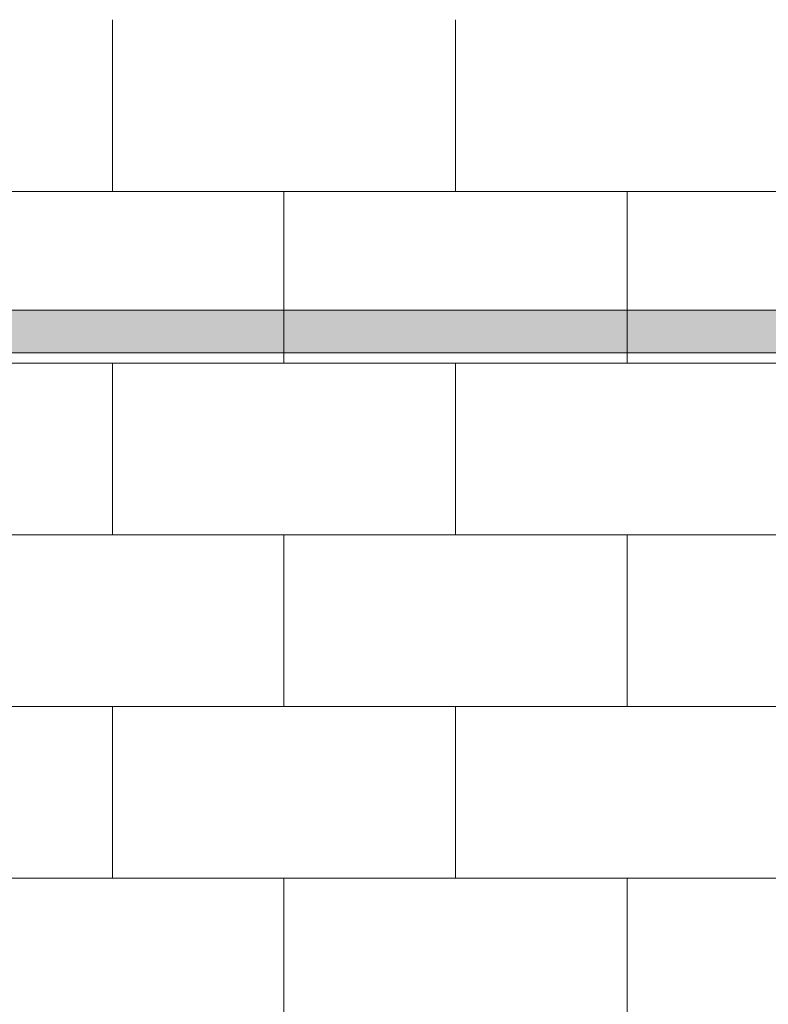
# Model space of a CAD drawing. Units: inches. Extents: x 2 to 891, y -14 to 291.
# Drawn here: x 333 to 351, y 242 to 265 of the extents above; entities that cross this region are included whole.
import ezdxf

# ---------------------------------------------------------------- set-up
doc = ezdxf.new("R2010")
doc.units = ezdxf.units.IN
doc.header["$LTSCALE"] = 0.375
doc.header["$MEASUREMENT"] = 0
doc.layers.get('0').update_dxf_attribs({"lineweight": 13})
doc.layers.add('FILL1', color=254, linetype='Continuous', lineweight=13)
doc.layers.add('OBJECT', color=7, linetype='Continuous', lineweight=13)

# ---------------------------------------------------------------- blocks, each defined once
blk = doc.blocks.new('ACX ROD 35.5-ISO')
at = {"layer": 'FILL1'}
h = blk.add_hatch(color=256, dxfattribs=at)
edge = h.paths.add_edge_path()
edge.add_line((-0.1102903391405334, 1), (-0.1102903391407608, 0.2835892963224751))
edge.add_ellipse((-0.0224460568390441, 1.35585876052545), major_axis=(-0.02224071279713642, 1.355863098210095), ratio=0.1266807240268036, start_angle=142.1447701727053, end_angle=180.0685033930604)
edge.add_line((0, 0), (60.80725890451157, 2.103206497849897e-11))
edge.add_ellipse((60.82183455196525, 1.355858760546482), major_axis=(0.01841453155965029, 1.35631068706158), ratio=0.1230063243184317, start_angle=178.6134733935866, end_angle=217.8562253281262)
edge.add_line((60.90967883426697, 0.2835892963434503), (60.90967883426663, 1.000000000021032))
edge.add_line((60.90967883426663, 1.000000000021032), (-0.1102903391405334, 1))
for p, q in [((-0.1102903391405334, 1), (60.90967883426663, 1.000000000021032)), ((60.79938849512621, 2.103206497849897e-11), (-1.13686837721616e-13, 0))]:
    blk.add_line(p, q)
blk = doc.blocks.new('A$C4CDC4895')
for p, q in [((43.87499974619352, 82.75592535626656), (43.87499974619352, 86.75592535626656)), ((51.87499974619352, 82.75592535626653), (51.87499974619352, 86.75592535626653)), ((20.62499974621328, 82.75592535626662), (67.12499974617742, 82.7559253562665)), ((47.87499974619352, 78.75592535626656), (47.87499974619352, 82.75592535626653)), ((55.87499974619352, 78.75592535626653), (55.87499974619352, 82.75592535626653)), ((20.62499974621328, 78.75592535626662), (67.12499974617742, 78.75592535626649)), ((43.87499974619352, 74.75592535626656), (43.87499974619352, 78.75592535626656)), ((51.87499974619352, 74.75592535626653), (51.87499974619352, 78.75592535626653)), ((20.62499974621329, 74.75592535626662), (67.12499974617741, 74.7559253562665)), ((47.87499974619349, 70.75592535626654), (47.87499974619349, 74.75592535626654)), ((55.87499974619349, 70.75592535626654), (55.87499974619349, 74.75592535626654)), ((20.62499974621311, 70.75592535626674), (67.12499974617741, 70.75592535626649)), ((43.87499974619349, 66.75592535626657), (43.87499974619349, 70.75592535626657)), ((51.87499974619349, 66.75592535626654), (51.87499974619349, 70.75592535626654)), ((20.62499974621308, 66.7559253562666), (67.12499974617744, 66.75592535626652)), ((47.87499974619349, 62.75592535626657), (47.87499974619349, 66.75592535626654)), ((55.87499974619349, 62.75592535626654), (55.87499974619349, 66.75592535626654))]:
    blk.add_line(p, q)
blk = doc.blocks.new('A$C387A40B8')
at = {"layer": 'OBJECT'}
blk.add_blockref('A$C4CDC4895', (-11.12499838544022, -0.1250001572253154), dxfattribs=at)

msp = doc.modelspace()

# ---------------------------------------------------------------- block references
at = {"layer": 'OBJECT'}
for name, p in [('A$C387A40B8', (302.8965437840419, 178.2521822672981)), ('ACX ROD 35.5-ISO', (305.2468663105082, 257.1184539305562))]:
    msp.add_blockref(name, p, dxfattribs=at)

doc.saveas('drawing.dxf')
